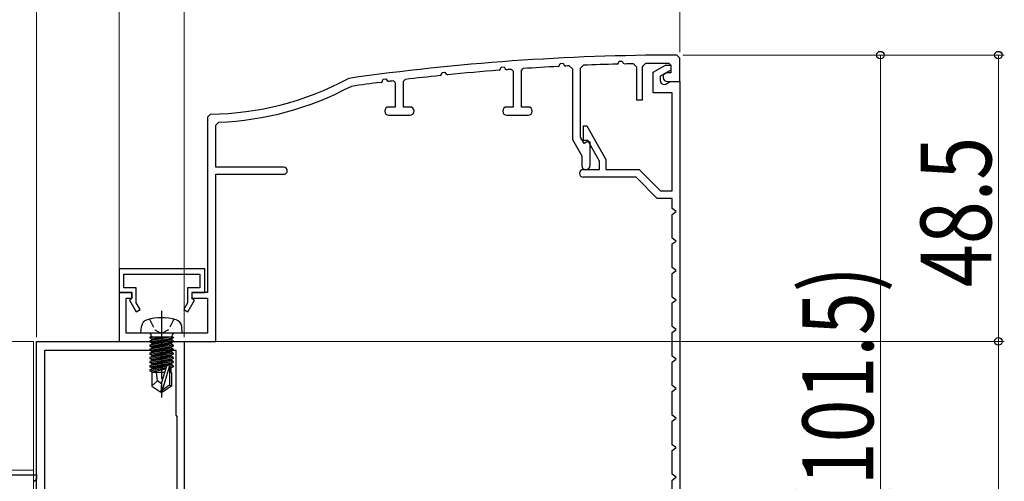
# Model space of a CAD drawing. Extents: x 0 to 990, y 0 to 1603.
# Drawn here: x 682 to 849, y 272 to 350 of the extents above; entities that cross this region are included whole.
import ezdxf

# ---------------------------------------------------------------- set-up
doc = ezdxf.new("R2010")
doc.units = 0
doc.linetypes.add('YCENTER_1', pattern=[13, 10, -1, 1, -1])
doc.linetypes.add('YHIDDEN_1', pattern=[4, 3, -1])
for name, color, linetype, lineweight in [('YKK_11', 7, 'CONTINUOUS', 30), ('YKK_12', 2, 'CONTINUOUS', 13), ('YKK_13', 4, 'CONTINUOUS', 30), ('YKK_D', 6, 'CONTINUOUS', 13)]:
    doc.layers.add(name, color=color, linetype=linetype, lineweight=lineweight)
doc.styles.add('text-b', font='extslim2.shx', dxfattribs={"width": 0.8, "bigfont": 'extfont2.shx'})

msp = doc.modelspace()

# ---------------------------------------------------------------- linework, layer by layer
at = {"layer": 'YKK_11', "color": 30, "linetype": 'ByBlock', "lineweight": -2, "ltscale": 0.5}
for p, q in [((794, 343.36, 0), (793.5, 343.86, 0)), ((773.38, 341.93, 0), (773.55, 342.05, 0)), ((773.55, 342.05, 0), (773.74, 342.45, 0)), ((773.74, 342.45, 0), (774.23, 342.47, 0)), ((774.23, 342.47, 0), (774.41, 342.15, 0)), ((774.41, 342.15, 0), (774.69, 342, 0)), ((777.2, 341.63, 0), (777.68, 342.13, 0)), ((783.38, 342.32, 0), (783.56, 342.44, 0)), ((783.56, 342.44, 0), (783.75, 342.84, 0)), ((783.75, 342.84, 0), (784.24, 342.84, 0)), ((784.24, 342.84, 0), (784.42, 342.52, 0)), ((784.42, 342.52, 0), (784.69, 342.36, 0)), ((786.19, 342.39, 0), (786.7, 341.89, 0)), ((787.7, 341.92, 0), (788.2, 342.42, 0)), ((789.5, 340.97, 0), (791.58, 342.17, 0)), ((791.58, 342.17, 0), (792.5, 342.17, 0)), ((792.2, 342.46, 0), (792.5, 342.16, 0)), ((792.5, 342.17, 0), (792.5, 341.31, 0)), ((792.5, 342.16, 0), (792.5, 340.87, 0)), ((794, 339.37, 0), (794, 343.36, 0)), ((753.39, 340.39, 0), (753.55, 340.51, 0)), ((753.55, 340.51, 0), (753.73, 340.93, 0)), ((753.73, 340.93, 0), (754.22, 340.97, 0)), ((754.22, 340.97, 0), (754.41, 340.66, 0)), ((754.41, 340.66, 0), (754.69, 340.52, 0)), ((763.38, 341.29, 0), (763.55, 341.41, 0)), ((763.55, 341.41, 0), (763.74, 341.82, 0)), ((763.74, 341.82, 0), (764.23, 341.85, 0)), ((764.23, 341.85, 0), (764.41, 341.53, 0)), ((764.41, 341.53, 0), (764.69, 341.39, 0)), ((765.47, 341.44, 0), (765.79, 341.14, 0)), ((765.79, 341.14, 0), (765.79, 335.07, 0)), ((767.19, 341.28, 0), (767.47, 341.58, 0)), ((767.19, 335.07, 0), (767.19, 341.28, 0)), ((775.28, 342.03, 0), (775.8, 341.53, 0)), ((775.8, 341.53, 0), (775.8, 329.57, 0)), ((777.2, 329.94, 0), (777.2, 341.63, 0)), ((786.7, 341.89, 0), (786.7, 336.27, 0)), ((787.7, 336.27, 0), (787.7, 341.92, 0)), ((789.5, 337.47, 0), (789.5, 340.97, 0)), ((792.5, 341.31, 0), (790.7, 340.27, 0)), ((791.8, 340.87, 0), (791.2, 340.52, 0)), ((791.2, 340.52, 0), (791.2, 340.07, 0)), ((792.5, 340.87, 0), (791.8, 340.87, 0)), ((737.9, 339.91, 0), (737.74, 339.86, 0)), ((743.39, 339.24, 0), (743.55, 339.36, 0)), ((743.55, 339.36, 0), (743.72, 339.8, 0)), ((743.72, 339.8, 0), (744.21, 339.84, 0)), ((744.21, 339.84, 0), (744.4, 339.54, 0)), ((744.4, 339.54, 0), (744.69, 339.4, 0)), ((745.47, 339.5, 0), (745.8, 339.2, 0)), ((745.8, 339.2, 0), (745.8, 335.07, 0)), ((747.2, 339.44, 0), (747.47, 339.74, 0)), ((747.2, 335.07, 0), (747.2, 339.44, 0)), ((790.7, 340.27, 0), (790.7, 339.57, 0)), ((791.4, 338.87, 0), (791.65, 338.93, 0)), ((791.65, 338.93, 0), (792.4, 339.37, 0)), ((791.9, 339.37, 0), (794, 339.37, 0)), ((792.4, 339.37, 0), (794, 339.37, 0)), ((794, 339.37, 0), (794, 242.37, 0)), ((738.18, 338.51, 0), (738.35, 338.56, 0)), ((792.7, 337.47, 0), (789.5, 337.47, 0)), ((792.7, 320.87, 0), (792.7, 337.47, 0)), ((786.7, 336.27, 0), (787.7, 336.27, 0)), ((714.5, 333.87, 0), (714, 333.37, 0)), ((745.8, 335.07, 0), (744.7, 335.07, 0)), ((748.3, 335.07, 0), (747.2, 335.07, 0)), ((765.79, 335.07, 0), (764.7, 335.07, 0)), ((768.3, 335.07, 0), (767.19, 335.07, 0)), ((714, 333.37, 0), (714, 303.67, 0)), ((715.4, 332, 0), (715.89, 332.5, 0)), ((744.7, 333.67, 0), (748.3, 333.67, 0)), ((764.7, 333.67, 0), (768.3, 333.67, 0)), ((715.4, 324.87, 0), (715.4, 332, 0)), ((777.7, 329.37, 0), (777.7, 331.87, 0)), ((777.7, 331.87, 0), (778.23, 331.87, 0)), ((778.23, 331.87, 0), (781.5, 326.2, 0)), ((775.8, 329.57, 0), (777.4, 326.79, 0)), ((777.8, 328.91, 0), (777.2, 329.94, 0)), ((778.4, 329.37, 0), (777.7, 329.37, 0)), ((778.5, 329.31, 0), (777.8, 328.91, 0)), ((780.4, 325.9, 0), (778.4, 329.37, 0)), ((778.8, 329.14, 0), (778.5, 329.31, 0)), ((778.8, 325.17, 0), (778.8, 329.14, 0)), ((777.4, 326.79, 0), (777.4, 325.17, 0)), ((780.4, 324.47, 0), (780.4, 325.9, 0)), ((781.5, 326.2, 0), (781.5, 324.47, 0)), ((726.9, 324.87, 0), (715.4, 324.87, 0)), ((777.65, 324.47, 0), (780.4, 324.47, 0)), ((781.5, 324.47, 0), (787.14, 324.47, 0)), ((787.14, 324.47, 0), (790.74, 320.87, 0)), ((715.4, 295.37, 0), (715.4, 323.67, 0)), ((715.4, 323.67, 0), (726.9, 323.67, 0)), ((786.6, 323.17, 0), (777.65, 323.17, 0)), ((790.2, 319.57, 0), (786.6, 323.17, 0)), ((790.74, 320.87, 0), (792.7, 320.87, 0)), ((792.7, 319.57, 0), (790.2, 319.57, 0)), ((792.7, 317.87, 0), (792.7, 319.57, 0)), ((793.37, 317.37, 0), (792.7, 317.87, 0)), ((792.7, 316.87, 0), (793.37, 317.37, 0)), ((792.7, 312.87, 0), (792.7, 316.87, 0)), ((793.37, 312.37, 0), (792.7, 312.87, 0)), ((792.7, 311.87, 0), (793.37, 312.37, 0)), ((792.7, 307.87, 0), (792.7, 311.87, 0)), ((713.5, 307.66, 0), (699, 307.66, 0)), ((699, 307.66, 0), (699, 303.66, 0)), ((713.5, 303.66, 0), (713.5, 307.66, 0)), ((793.37, 307.37, 0), (792.7, 307.87, 0)), ((792.7, 306.87, 0), (793.37, 307.37, 0)), ((699.8, 304.46, 0), (699.8, 306.76, 0)), ((699.8, 306.76, 0), (712.7, 306.76, 0)), ((712.7, 306.76, 0), (712.7, 304.46, 0)), ((792.7, 302.87, 0), (792.7, 306.87, 0)), ((701.9, 304.46, 0), (699.8, 304.46, 0)), ((701.9, 301.91, 0), (701.9, 304.46, 0)), ((712.7, 304.46, 0), (710.6, 304.46, 0)), ((710.6, 304.46, 0), (710.6, 301.91, 0)), ((701.2, 303.67, 0), (699, 303.67, 0)), ((699, 303.67, 0), (699, 295.37, 0)), ((699, 303.66, 0), (701.1, 303.66, 0)), ((700.2, 296.77, 0), (700.2, 302.67, 0)), ((700.2, 302.67, 0), (701.2, 302.67, 0)), ((701.1, 302.56, 0), (700.73, 302.35, 0)), ((700.73, 302.35, 0), (701.88, 300.36, 0)), ((701.1, 303.66, 0), (701.1, 302.56, 0)), ((701.2, 302.67, 0), (701.2, 303.67, 0)), ((710.63, 300.36, 0), (711.78, 302.35, 0)), ((714, 303.67, 0), (711.3, 303.67, 0)), ((711.3, 303.67, 0), (711.3, 302.67, 0)), ((711.3, 302.67, 0), (714, 302.67, 0)), ((711.4, 302.56, 0), (711.4, 303.66, 0)), ((711.4, 303.66, 0), (713.5, 303.66, 0)), ((711.78, 302.35, 0), (711.4, 302.56, 0)), ((714, 302.67, 0), (714, 296.77, 0)), ((793.37, 302.37, 0), (792.7, 302.87, 0)), ((792.7, 301.87, 0), (793.37, 302.37, 0)), ((701.88, 300.36, 0), (702.57, 300.76, 0)), ((702.57, 300.76, 0), (701.9, 301.91, 0)), ((710.6, 301.91, 0), (709.94, 300.76, 0)), ((709.94, 300.76, 0), (710.63, 300.36, 0)), ((792.7, 297.87, 0), (792.7, 301.87, 0)), ((793.37, 297.37, 0), (792.7, 297.87, 0)), ((792.7, 296.87, 0), (793.37, 297.37, 0)), ((699, 295.37, 0), (715.4, 295.37, 0)), ((714, 296.77, 0), (700.2, 296.77, 0)), ((792.7, 292.87, 0), (792.7, 296.87, 0)), ((793.37, 292.37, 0), (792.7, 292.87, 0)), ((792.7, 291.87, 0), (793.37, 292.37, 0)), ((792.7, 287.87, 0), (792.7, 291.87, 0)), ((793.37, 287.37, 0), (792.7, 287.87, 0)), ((792.7, 286.87, 0), (793.37, 287.37, 0)), ((792.7, 282.87, 0), (792.7, 286.87, 0)), ((793.37, 282.37, 0), (792.7, 282.87, 0)), ((792.7, 281.87, 0), (793.37, 282.37, 0)), ((792.7, 277.87, 0), (792.7, 281.87, 0)), ((793.37, 277.37, 0), (792.7, 277.87, 0)), ((792.7, 276.87, 0), (793.37, 277.37, 0)), ((792.7, 272.87, 0), (792.7, 276.87, 0)), ((793.37, 272.37, 0), (792.7, 272.87, 0)), ((792.7, 271.87, 0), (793.37, 272.37, 0)), ((792.7, 267.87, 0), (792.7, 271.87, 0))]:
    msp.add_line(p, q, dxfattribs=at)
at = {"layer": 'YKK_11', "color": 211, "linetype": 'ByBlock', "lineweight": -2, "ltscale": 0.5}
for p, q in [((685, 247.47, 0), (685, 295.37, 0)), ((685, 295.37, 0), (710, 295.37, 0)), ((710, 295.37, 0), (710, 250.22, 0)), ((686.4, 252.37, 0), (686.4, 293.87, 0)), ((686.4, 252.37, 0), (686.4, 293.87, 0)), ((686.4, 293.87, 0), (708.6, 293.87, 0)), ((708.6, 293.87, 0), (708.6, 282.87, 0)), ((708.6, 282.87, 0), (708.8, 282.67, 0)), ((708.8, 282.67, 0), (708.8, 260.67, 0)), ((650, 272.77, 0), (685, 272.77, 0)), ((685, 272.07, 0), (684.7, 271.77, 0)), ((685, 272.77, 0), (685, 272.07, 0)), ((684.7, 271.77, 0), (684.5, 271.57, 0))]:
    msp.add_line(p, q, dxfattribs=at)
at = {"layer": 'YKK_11', "color": 30, "linetype": 'ByBlock', "lineweight": -2, "ltscale": 0.5}
for centre, radius, start, end in [((794, -56.13, 0), 400, 90.0717, 98.0623), ((794, -56.14, 0), 398.61, 91.5269, 92.3466), ((794, -56.09, 0), 398.55, 91.1227, 91.3392), ((794, -56.15, 0), 398.62, 90.259, 90.8348), ((794, -56.15, 0), 398.61, 95.8486, 96.7043), ((794, -56.13, 0), 398.6, 94.4055, 95.6601), ((794, -56.05, 0), 398.51, 94.1045, 94.2174), ((794, -56.14, 0), 398.6, 92.9653, 93.8161), ((794.01, -56.26, 0), 398.73, 92.6924, 92.7773), ((714, 383.87, 0), 50, 270.5673, 298.3371), ((794, -56.13, 0), 398.6, 97.2953, 98.0266), ((794.01, -56.17, 0), 398.63, 96.9942, 97.1064), ((791.4, 339.57, 0), 0.7, 180, 270), ((791.9, 340.07, 0), 0.7, 180, 270), ((714, 383.87, 0), 51.4, 272.098, 298.0587), ((744.7, 334.37, 0), 0.7, 90, 270), ((748.3, 334.37, 0), 0.7, 270, 90), ((764.7, 334.37, 0), 0.7, 90, 270), ((768.3, 334.37, 0), 0.7, 270, 90), ((726.9, 324.27, 0), 0.6, 270, 90), ((777.65, 323.82, 0), 0.65, 90, 270), ((778.1, 325.17, 0), 0.7, 180, 0)]:
    msp.add_arc(centre, radius, start, end, dxfattribs=at)
at = {"layer": 'YKK_12'}
for p, q in [((684.5, 295.37, 0), (505.49, 295.37, 0)), ((684.5, 295.37, 0), (684.5, 214.37, 0)), ((505.49, 273.57, 0), (684.5, 273.57, 0))]:
    msp.add_line(p, q, dxfattribs=at)
at = {"layer": 'YKK_13', "linetype": 'YCENTER_1', "ltscale": 0.5}
msp.add_line((706.2, 300.52, 0), (706.2, 285.84, 0), dxfattribs=at)
at = {"layer": 'YKK_13', "linetype": 'YHIDDEN_1', "ltscale": 0.5}
for p, q in [((704.15, 299.13, 0), (705.06, 297.31, 0)), ((708.25, 299.13, 0), (707.35, 297.31, 0)), ((705.06, 297.31, 0), (706.2, 296.7, 0)), ((707.35, 297.31, 0), (706.2, 296.7, 0))]:
    msp.add_line(p, q, dxfattribs=at)
at = {"layer": 'YKK_13', "linetype": 'Continuous', "ltscale": 0.5}
for p, q in [((702.7, 296.77, 0), (702.8, 297.88, 0)), ((709.7, 296.77, 0), (709.6, 297.88, 0)), ((709.7, 296.77, 0), (702.7, 296.77, 0)), ((708.18, 296.07, 0), (704.22, 296.07, 0)), ((704.22, 296.07, 0), (704.22, 295.98, 0)), ((704.22, 295.98, 0), (704.71, 296.07, 0)), ((707.69, 296.07, 0), (704.22, 295.45, 0)), ((704.22, 295.98, 0), (704.6, 295.76, 0)), ((704.22, 295.28, 0), (708.18, 295.98, 0)), ((704.22, 295.45, 0), (704.6, 295.67, 0)), ((708.18, 295.45, 0), (704.22, 294.75, 0)), ((704.22, 295.45, 0), (704.22, 295.28, 0)), ((704.47, 296.27, 0), (704.47, 296.07, 0)), ((706, 296.07, 0), (704.6, 295.76, 0)), ((704.6, 295.67, 0), (706.4, 296.07, 0)), ((704.6, 295.67, 0), (704.6, 295.76, 0)), ((707.8, 295.76, 0), (704.6, 295.06, 0)), ((704.6, 294.97, 0), (707.8, 295.67, 0)), ((708.18, 295.98, 0), (707.8, 295.76, 0)), ((707.8, 295.67, 0), (707.8, 295.76, 0)), ((708.18, 295.45, 0), (707.8, 295.67, 0)), ((707.93, 296.27, 0), (707.93, 296.07, 0)), ((708.18, 296.07, 0), (708.18, 295.98, 0)), ((708.18, 295.45, 0), (708.18, 295.28, 0)), ((704.22, 294.58, 0), (708.18, 295.28, 0)), ((704.22, 295.28, 0), (704.6, 295.06, 0)), ((704.22, 294.75, 0), (704.6, 294.97, 0)), ((708.18, 294.75, 0), (704.22, 294.05, 0)), ((704.22, 294.75, 0), (704.22, 294.58, 0)), ((704.22, 293.88, 0), (708.18, 294.58, 0)), ((704.22, 294.58, 0), (704.6, 294.36, 0)), ((704.22, 294.05, 0), (704.6, 294.27, 0)), ((708.18, 294.05, 0), (704.22, 293.35, 0)), ((704.22, 294.05, 0), (704.22, 293.88, 0)), ((704.22, 293.18, 0), (708.18, 293.88, 0)), ((704.22, 293.88, 0), (704.6, 293.66, 0)), ((707.8, 295.06, 0), (704.6, 294.36, 0)), ((704.6, 294.97, 0), (704.6, 295.06, 0)), ((704.6, 294.27, 0), (707.8, 294.97, 0)), ((707.8, 294.36, 0), (704.6, 293.66, 0)), ((704.6, 294.27, 0), (704.6, 294.36, 0)), ((704.6, 293.57, 0), (707.8, 294.27, 0)), ((704.6, 293.57, 0), (704.6, 293.66, 0)), ((707.8, 293.66, 0), (704.6, 292.96, 0)), ((708.18, 295.28, 0), (707.8, 295.06, 0)), ((707.8, 294.97, 0), (707.8, 295.06, 0)), ((708.18, 294.75, 0), (707.8, 294.97, 0)), ((708.18, 294.58, 0), (707.8, 294.36, 0)), ((707.8, 294.27, 0), (707.8, 294.36, 0)), ((708.18, 294.05, 0), (707.8, 294.27, 0)), ((708.18, 293.88, 0), (707.8, 293.66, 0)), ((707.8, 293.57, 0), (707.8, 293.66, 0)), ((708.18, 294.75, 0), (708.18, 294.58, 0)), ((708.18, 294.05, 0), (708.18, 293.88, 0)), ((704.22, 293.35, 0), (704.6, 293.57, 0)), ((704.22, 293.35, 0), (704.22, 293.18, 0)), ((708.18, 293.35, 0), (704.22, 292.65, 0)), ((704.22, 293.18, 0), (704.6, 292.96, 0)), ((704.22, 292.48, 0), (708.18, 293.18, 0)), ((704.22, 292.65, 0), (704.6, 292.87, 0)), ((704.22, 292.65, 0), (704.22, 292.48, 0)), ((708.18, 292.65, 0), (704.22, 291.95, 0)), ((704.22, 292.48, 0), (704.6, 292.26, 0)), ((704.22, 291.78, 0), (708.18, 292.48, 0)), ((704.22, 291.95, 0), (704.6, 292.17, 0)), ((704.6, 292.87, 0), (707.8, 293.57, 0)), ((704.6, 292.87, 0), (704.6, 292.96, 0)), ((707.8, 292.96, 0), (704.6, 292.26, 0)), ((704.6, 292.17, 0), (707.8, 292.87, 0)), ((704.6, 292.17, 0), (704.6, 292.26, 0)), ((707.8, 292.26, 0), (704.6, 291.56, 0)), ((704.6, 291.47, 0), (707.8, 292.17, 0)), ((708.18, 293.35, 0), (707.8, 293.57, 0)), ((708.18, 293.18, 0), (707.8, 292.96, 0)), ((707.8, 292.87, 0), (707.8, 292.96, 0)), ((708.18, 292.65, 0), (707.8, 292.87, 0)), ((708.18, 292.48, 0), (707.8, 292.26, 0)), ((707.8, 292.17, 0), (707.8, 292.26, 0)), ((708.18, 291.95, 0), (707.8, 292.17, 0)), ((708.18, 293.35, 0), (708.18, 293.18, 0)), ((708.18, 292.65, 0), (708.18, 292.48, 0)), ((704.22, 291.95, 0), (704.22, 291.78, 0)), ((708.18, 291.95, 0), (704.22, 291.25, 0)), ((704.22, 291.78, 0), (704.6, 291.56, 0)), ((704.22, 291.08, 0), (708.18, 291.78, 0)), ((704.22, 291.25, 0), (704.6, 291.47, 0)), ((704.22, 291.25, 0), (704.22, 291.08, 0)), ((704.22, 291.08, 0), (704.6, 290.86, 0)), ((707.02, 291.05, 0), (704.22, 290.55, 0)), ((704.22, 290.38, 0), (706.97, 290.86, 0)), ((704.22, 290.55, 0), (704.6, 290.77, 0)), ((704.22, 290.55, 0), (704.22, 290.38, 0)), ((704.22, 290.38, 0), (704.6, 290.16, 0)), ((704.6, 291.47, 0), (704.6, 291.56, 0)), ((707.8, 291.56, 0), (704.6, 290.86, 0)), ((704.6, 290.77, 0), (707.8, 291.47, 0)), ((704.6, 290.77, 0), (704.6, 290.86, 0)), ((706.91, 290.66, 0), (704.6, 290.16, 0)), ((706.2, 288.27, 0), (707.06, 291.17, 0)), ((706.35, 287.13, 0), (707.55, 291.12, 0)), ((708.18, 291.25, 0), (707.55, 291.14, 0)), ((707.55, 291.12, 0), (707.55, 287.97, 0)), ((707.55, 290.97, 0), (708.18, 291.08, 0)), ((707.8, 290.86, 0), (707.55, 290.8, 0)), ((708.18, 291.78, 0), (707.8, 291.56, 0)), ((707.8, 291.47, 0), (707.8, 291.56, 0)), ((708.18, 291.25, 0), (707.8, 291.47, 0)), ((708.18, 291.08, 0), (707.8, 290.86, 0)), ((707.8, 290.07, 0), (707.8, 290.86, 0)), ((708.18, 291.95, 0), (708.18, 291.78, 0)), ((708.18, 291.25, 0), (708.18, 291.08, 0)), ((706.73, 290.07, 0), (704.55, 290.07, 0)), ((704.55, 290.07, 0), (704.55, 287.78, 0)), ((705.5, 288.67, 0), (704.55, 287.85, 0)), ((704.6, 290.07, 0), (704.6, 290.16, 0)), ((705.5, 288.67, 0), (705.36, 290.07, 0)), ((706.2, 288.16, 0), (705.5, 288.67, 0)), ((707.85, 290.07, 0), (707.55, 290.07, 0)), ((707.85, 290.07, 0), (707.85, 287.78, 0)), ((704.55, 287.78, 0), (706.05, 286.77, 0)), ((706.2, 288.27, 0), (706.05, 286.77, 0)), ((706.2, 288.27, 0), (706.2, 286.77, 0)), ((707.55, 287.97, 0), (706.35, 287.13, 0)), ((707.85, 287.78, 0), (706.35, 286.77, 0)), ((706.35, 287.13, 0), (706.35, 286.77, 0)), ((707.85, 287.78, 0), (707.55, 287.97, 0)), ((706.35, 286.77, 0), (706.05, 286.77, 0))]:
    msp.add_line(p, q, dxfattribs=at)
for centre, radius, start, end in [((704.09, 297.77, 0), 1.3, 105.8809, 175), ((706.2, 290.37, 0), 9, 74.1191, 105.8809), ((708.31, 297.77, 0), 1.3, 5, 74.1191), ((703.97, 296.27, 0), 0.5, 0, 90), ((708.43, 296.27, 0), 0.5, 90, 180), ((707.3, 291.12, 0), 0.248, 0, 167.191)]:
    msp.add_arc(centre, radius, start, end, dxfattribs=at)
at = {"layer": 'YKK_D'}
for p, q in [((685, 296.07, 0), (685, 397.87, 0)), ((699, 304.37, 0), (699, 397.87, 0)), ((699, 304.37, 0), (699, 397.87, 0)), ((794, 344.36, 0), (794, 397.87, 0)), ((685, 296.07, 0), (685, 367.87, 0)), ((685, 296.07, 0), (685, 367.87, 0)), ((710, 296.07, 0), (710, 367.87, 0)), ((794.5, 343.86, 0), (829, 343.86, 0)), ((794.5, 343.86, 0), (849, 343.86, 0)), ((828, 343.86, 0), (828, 242.37, 0)), ((848, 343.86, 0), (848, 295.37, 0)), ((710.7, 295.37, 0), (849, 295.37, 0)), ((710.7, 295.37, 0), (849, 295.37, 0)), ((848, 295.37, 0), (848, 214.37, 0))]:
    msp.add_line(p, q, dxfattribs=at)
at = {"layer": 'YKK_D', "linetype": 'ByBlock', "lineweight": -2}
for centre, radius in [((828, 343.86, 0), 0.638), ((848, 343.86, 0), 0.638), ((848, 295.37, 0), 0.637), ((848, 295.37, 0), 0.638)]:
    msp.add_circle(centre, radius, dxfattribs=at)

# ---------------------------------------------------------------- texts
at = {"layer": 'YKK_D', "linetype": 'YHIDDEN_1', "style": 'text-b', "width": 0.8}
for s, p in [('48.5', (846.8, 304.57, 0)), ('(101.5)', (826.8, 266.55, 0))]:
    msp.add_text(s, height=12, rotation=90, dxfattribs=at).set_placement(p)

doc.saveas('drawing.dxf')
